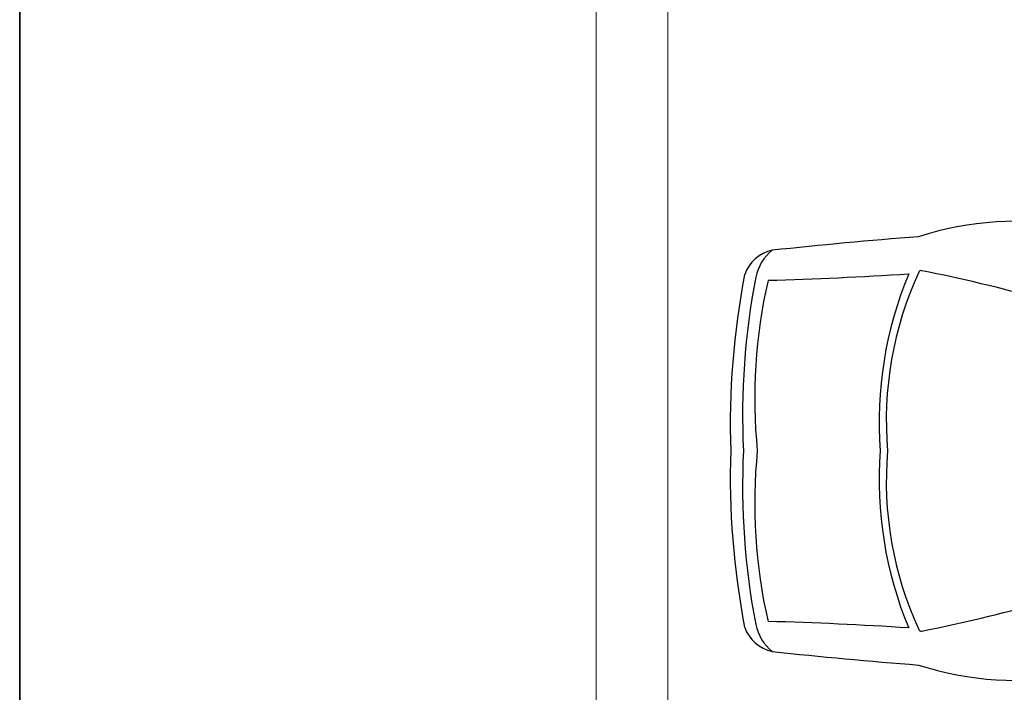
# Model space of a CAD drawing. Units: millimetres. Extents: x 803 to 1063, y 713 to 950.
# Drawn here: x 992 to 995, y 798 to 800 of the extents above; entities that cross this region are included whole.
import ezdxf

# ---------------------------------------------------------------- set-up
doc = ezdxf.new("R2010")
doc.units = ezdxf.units.MM
doc.linetypes.add('CONTINUA', pattern=[0])
doc.linetypes.add('Solid', pattern=[0])
doc.layers.add('DETALL_COTXE', color=1, linetype='Continuous')
doc.layers.add('EQUIPOS', color=7, linetype='Solid', lineweight=0)

msp = doc.modelspace()

# ---------------------------------------------------------------- linework, layer by layer
at = {"lineweight": 35}
msp.add_lwpolyline([(992.1909, 831.3882), (1002.1909, 831.3882), (1002.1909, 796.4782), (992.1909, 796.4782)], close=True, dxfattribs=at)
at = {"color": 0, "linetype": 'CONTINUA'}
for centre, radius, start, end in [((995.265, 798.5165), 0.9758, 79.2208, 107.9522), ((996.1981, 783.6294), 15.8634, 94.46096, 96.09934), ((994.5385, 799.2883), 0.1176, 102.7164, 160.0767), ((996.8294, 798.8643), 2.446, 169.0627, 181.8834), ((996.8294, 798.7035), 2.446, 178.1166, 190.9373), ((994.5385, 798.2795), 0.1176, 199.9233, 257.2836), ((996.1981, 813.9384), 15.8634, 263.90066, 265.53904), ((995.265, 799.0513), 0.9758, 252.0478, 280.7792)]:
    msp.add_arc(centre, radius, start, end, dxfattribs=at)
at = {"layer": 'DETALL_COTXE', "color": 0, "linetype": 'CONTINUA'}
for centre, radius, start, end in [((994.6055, 799.2895), 0.1467, 129.3055, 168.0349), ((994.9725, 799.3317), 0.0084, 78.7689, 155.3615), ((994.0109, 794.489), 4.9456, 74.4099, 78.7689), ((996.7169, 798.8904), 2.2954, 169.2161, 182.6592), ((996.0981, 798.9457), 1.6392, 167.1535, 185.6654), ((994.1583, 811.4793), 12.1739, 271.60836, 273.65295), ((996.029, 798.8747), 1.186, 157.4191, 184.3913), ((995.9644, 798.8767), 1.0996, 155.3615, 184.8422), ((996.7169, 798.6774), 2.2954, 177.3408, 190.7839), ((996.0981, 798.6221), 1.6392, 174.3346, 192.8465), ((996.029, 798.6931), 1.186, 175.6087, 202.5809), ((995.9644, 798.6911), 1.0996, 175.1578, 204.6385), ((994.0109, 803.0788), 4.9456, 281.2311, 285.5901), ((994.6055, 798.2783), 0.1467, 191.9651, 230.6945), ((994.1583, 786.0885), 12.1739, 86.34705, 88.39164), ((994.9725, 798.2361), 0.0084, 204.6385, 281.2311)]:
    msp.add_arc(centre, radius, start, end, dxfattribs=at)
at = {"layer": 'EQUIPOS'}
msp.add_line((994.1909, 831.3882), (994.1909, 796.4782), dxfattribs=at)
msp.add_lwpolyline([(992.1909, 831.3882), (993.9694, 831.3882), (993.9694, 796.4553), (992.1909, 796.4553)], close=True, dxfattribs=at)

doc.saveas('drawing.dxf')
